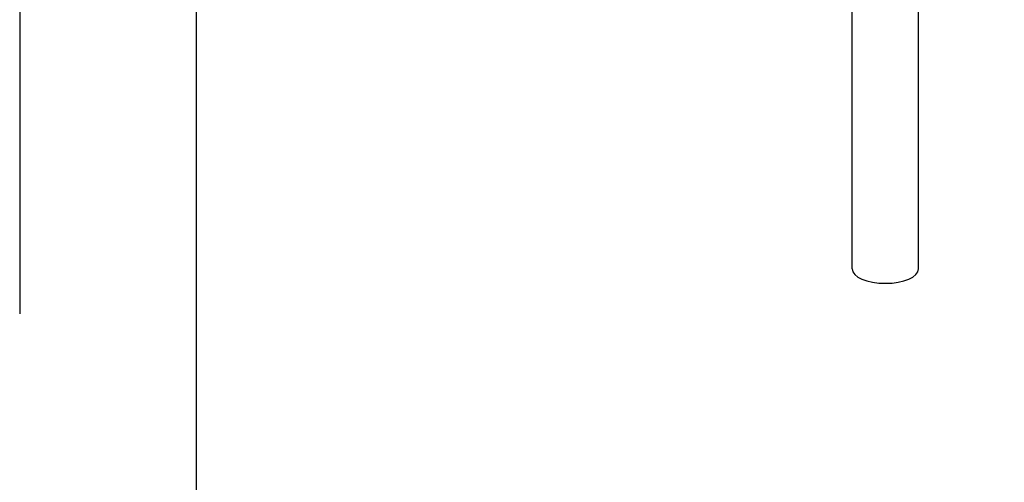
# Model space of a CAD drawing. Extents: x 0 to 561, y 0 to 704.
# Drawn here: x 0 to 179, y 247 to 331 of the extents above; entities that cross this region are included whole.
import ezdxf
from ezdxf.enums import TextEntityAlignment as Align

# ---------------------------------------------------------------- set-up
doc = ezdxf.new("R2010")
doc.units = 0
doc.header["$LTSCALE"] = 21.333333
doc.header["$MEASUREMENT"] = 0
doc.linetypes.add('HIDDEN2', pattern=[0.1875, 0.125, -0.0625])
doc.layers.get('0').update_dxf_attribs({"color": 2, "linetype": 'CONTINUOUS'})
doc.layers.add('1', color=7, linetype='CONTINUOUS')
doc.layers.add('TITLE', color=7, linetype='CONTINUOUS')
doc.styles.add('ROMANC', font='ROMANC.shx')

# ---------------------------------------------------------------- blocks, each defined once
blk = doc.blocks.new('A-SIZE')
at = {"layer": 'TITLE', "color": 6, "linetype": 'HIDDEN2'}
blk.add_lwpolyline([(0, 11.0001), (0, 0), (8.7697, 0), (8.7697, 11.0001)], close=True, dxfattribs=at)
at = {"layer": 'TITLE', "color": 1}
blk.add_lwpolyline([(8.2697, 0.5), (8.2697, 10.6501), (0.5, 10.6501), (0.5, 0.5)], close=True, dxfattribs=at)
at = {"layer": 'TITLE', "color": 7, "style": 'ROMANC'}
for tag, p, height in [('DRAWING-NAME', (5.7255, 10.7126), 0.0729), ('1:1', (8.0831, 10.7126), 0.0729), ('SERIES', (5.7218, 1.5), 0.0729), ('MODEL-NO.', (5.7218, 1.382), 0.0729), ('MODEL-DESCRIPTION', (5.7218, 1.2639), 0.0729), ('MODEL-DESCRIPTION', (5.7218, 1.1458), 0.0729), ('PROJECT-NAME', (5.7218, 1.0278), 0.0729), ('PROJECT-LOCATION', (5.7218, 0.9097), 0.0729), ('CUST-NAME', (5.7218, 0.7917), 0.0729), ('DATE-DWN', (2.5179, 0.6611), 0.0625), ('SCALE', (0.5408, 0.541), 0.0625), ('DATE-CHK', (2.5179, 0.5389), 0.0625), ('DWG-NO.', (5.7287, 0.5385), 0.0729), ('S', (7.7407, 0.5382), 0.0729), ('T', (8.0822, 0.5382), 0.0729)]:
    blk.add_attdef(tag, p, '', height=height, dxfattribs=at)
at = {"layer": 'TITLE', "color": 7, "style": 'ROMANC', "flags": 8}
for tag, p in [('4', (0.623, 1.5175)), ('3', (0.623, 1.3013)), ('2', (0.623, 1.0872)), ('1', (0.623, 0.8676))]:
    blk.add_attdef(tag, text='', height=0.0625, dxfattribs=at).set_placement(p, align=Align.MIDDLE)
for tag, p in [('DATE', (0.7326, 1.487)), ('REVISION', (1.3005, 1.487)), ('DWN/CHK', (2.5182, 1.487)), ('DATE', (0.7326, 1.2698)), ('REVISION', (1.3005, 1.2698)), ('DWN/CHK', (2.5182, 1.2698)), ('DATE', (0.7326, 1.0557)), ('REVISION', (1.3005, 1.0557)), ('DWN/CHK', (2.5182, 1.0557)), ('DATE', (0.7326, 0.8372)), ('REVISION', (1.3005, 0.8372)), ('DWN/CHK', (2.5182, 0.8372))]:
    blk.add_attdef(tag, p, '', height=0.0625, dxfattribs=at)

msp = doc.modelspace()

# ---------------------------------------------------------------- linework, layer by layer
at = {"layer": '1'}
for p, q in [((151.11, 285.47), (151.11, 377.87)), ((163.11, 285.47), (163.11, 377.71))]:
    msp.add_line(p, q, dxfattribs=at)
msp.add_ellipse((157.11, 285.47), major_axis=(6, 0), ratio=0.434431, start_param=3.141593, end_param=6.283185, dxfattribs=at)

# ---------------------------------------------------------------- block references
at = {"xscale": 64, "yscale": 64, "zscale": 64}
msp.add_blockref('A-SIZE', (0, 0), dxfattribs=at)

doc.saveas('drawing.dxf')
